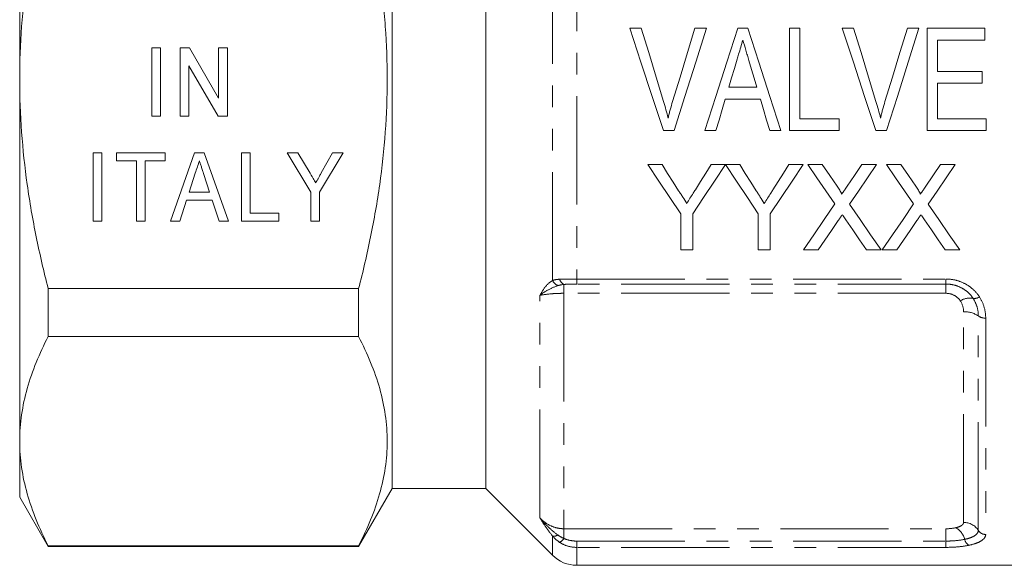
# Model space of a CAD drawing. Units: millimetres. Extents: x 121 to 286, y 82 to 274.
# Drawn here: x 121 to 178, y 166 to 198 of the extents above; entities that cross this region are included whole.
import ezdxf

# ---------------------------------------------------------------- set-up
doc = ezdxf.new("R2010")
doc.units = ezdxf.units.MM
doc.linetypes.add('PHANTOM', pattern=[12.7, 6.35, -1.27, 1.27, -1.27, 1.27, -1.27])

msp = doc.modelspace()

# ---------------------------------------------------------------- linework, layer by layer
at = {"color": 7, "linetype": 'Continuous', "lineweight": 15}
for p, q in [((142.46, 194.339), (142.46, 218.339)), ((147.96, 194.339), (147.96, 218.339)), ((120.61, 215.557), (120.61, 194.339)), ((157.075, 197.339), (156.401, 197.339)), ((160.904, 197.339), (160.229, 197.339)), ((163.328, 197.339), (162.747, 197.339)), ((166.383, 197.339), (165.768, 197.339)), ((165.768, 197.339), (165.768, 191.339)), ((166.383, 192.032), (166.383, 197.339)), ((169.537, 197.339), (168.863, 197.339)), ((173.365, 197.339), (172.691, 197.339)), ((177.229, 197.339), (173.845, 197.339)), ((173.845, 197.339), (173.845, 191.339)), ((177.229, 196.647), (177.229, 197.339)), ((174.46, 194.801), (174.46, 196.647)), ((174.46, 196.647), (177.229, 196.647)), ((128.358, 196.186), (128.87, 196.186)), ((128.358, 192.186), (128.358, 196.186)), ((128.87, 196.186), (128.87, 192.186)), ((130.024, 196.186), (130.566, 196.186)), ((130.024, 192.186), (130.024, 196.186)), ((130.566, 196.186), (132.281, 193.233)), ((132.281, 196.186), (132.793, 196.186)), ((132.281, 193.233), (132.281, 196.186)), ((132.793, 196.186), (132.793, 192.186)), ((132.252, 192.186), (130.537, 195.139)), ((130.537, 195.139), (130.537, 192.186)), ((177.075, 194.801), (174.46, 194.801)), ((177.075, 194.109), (177.075, 194.801)), ((120.61, 194.339), (120.61, 173.122)), ((142.46, 170.339), (142.46, 194.339)), ((147.96, 170.339), (147.96, 194.339)), ((174.46, 192.032), (174.46, 194.109)), ((174.46, 194.109), (177.075, 194.109)), ((163.86, 193.878), (162.214, 193.878)), ((162.008, 193.186), (164.066, 193.186)), ((128.87, 192.186), (128.358, 192.186)), ((130.537, 192.186), (130.024, 192.186)), ((132.793, 192.186), (132.252, 192.186)), ((168.691, 192.032), (166.383, 192.032)), ((168.691, 191.339), (168.691, 192.032)), ((177.306, 192.032), (174.46, 192.032)), ((177.306, 191.339), (177.306, 192.032)), ((158.376, 191.339), (159.008, 191.339)), ((160.804, 191.339), (161.46, 191.339)), ((164.614, 191.339), (165.271, 191.339)), ((165.768, 191.339), (168.691, 191.339)), ((170.837, 191.339), (171.47, 191.339)), ((173.845, 191.339), (177.306, 191.339)), ((124.922, 190.032), (125.434, 190.032)), ((124.922, 186.032), (124.922, 190.032)), ((125.434, 190.032), (125.434, 186.032)), ((126.281, 190.032), (129.152, 190.032)), ((126.281, 189.57), (126.281, 190.032)), ((127.46, 189.57), (126.281, 189.57)), ((127.46, 186.032), (127.46, 189.57)), ((129.152, 189.57), (127.973, 189.57)), ((127.973, 189.57), (127.973, 186.032)), ((129.152, 190.032), (129.152, 189.57)), ((129.453, 186.032), (130.866, 190.032)), ((130.866, 190.032), (131.441, 190.032)), ((131.441, 190.032), (132.853, 186.032)), ((133.614, 190.032), (134.127, 190.032)), ((133.614, 186.032), (133.614, 190.032)), ((134.127, 190.032), (134.127, 186.493)), ((136.306, 190.032), (136.923, 190.032)), ((137.691, 187.726), (136.306, 190.032)), ((136.923, 190.032), (137.645, 188.831)), ((139.588, 190.032), (138.204, 187.726)), ((138.305, 188.855), (138.971, 190.032)), ((138.971, 190.032), (139.588, 190.032)), ((158.301, 189.339), (157.467, 189.339)), ((162.018, 189.339), (161.184, 189.339)), ((162.853, 189.339), (162.028, 189.339)), ((166.57, 189.339), (165.735, 189.339)), ((167.698, 189.339), (166.849, 189.339)), ((170.888, 189.339), (170.026, 189.339)), ((172.314, 189.339), (171.465, 189.339)), ((174.642, 189.339), (173.772, 188.072)), ((175.503, 189.339), (174.642, 189.339)), ((130.912, 188.835), (130.551, 187.724)), ((131.754, 187.724), (131.415, 188.765)), ((130.4, 187.262), (129.999, 186.032)), ((131.905, 187.262), (130.4, 187.262)), ((130.551, 187.724), (131.754, 187.724)), ((132.306, 186.032), (131.905, 187.262)), ((137.691, 186.032), (137.691, 187.726)), ((138.204, 187.726), (138.204, 186.032)), ((125.434, 186.032), (124.922, 186.032)), ((127.973, 186.032), (127.46, 186.032)), ((129.999, 186.032), (129.453, 186.032)), ((132.853, 186.032), (132.306, 186.032)), ((135.819, 186.032), (133.614, 186.032)), ((134.127, 186.493), (135.819, 186.493)), ((135.819, 186.493), (135.819, 186.032)), ((138.204, 186.032), (137.691, 186.032)), ((159.39, 186.458), (159.39, 184.339)), ((160.095, 184.339), (160.095, 186.458)), ((163.941, 186.458), (163.941, 184.339)), ((164.647, 184.339), (164.647, 186.458)), ((159.39, 184.339), (160.095, 184.339)), ((163.941, 184.339), (164.647, 184.339)), ((166.593, 184.339), (167.453, 184.339)), ((170.294, 184.339), (171.144, 184.339)), ((171.208, 184.339), (172.068, 184.339)), ((174.909, 184.339), (175.759, 184.339)), ((122.284, 182.071), (140.497, 182.071)), ((122.284, 182.071), (122.284, 179.256)), ((140.497, 179.256), (140.497, 182.071)), ((140.497, 179.256), (122.284, 179.256)), ((120.61, 173.122), (120.61, 169.839)), ((120.61, 169.839), (122.284, 166.939)), ((140.497, 166.939), (142.46, 170.339)), ((142.46, 170.339), (147.96, 170.339)), ((147.96, 170.339), (151.874, 166.425)), ((122.284, 166.988), (140.497, 166.988)), ((122.284, 166.988), (122.284, 166.939)), ((140.497, 166.939), (140.497, 166.988)), ((122.284, 166.939), (140.497, 166.939)), ((153.289, 165.839), (187.81, 165.839))]:
    msp.add_line(p, q, dxfattribs=at)
at = {"color": 8, "linetype": 'PHANTOM', "lineweight": 0}
for p, q in [((151.874, 182.547), (151.874, 206.131)), ((153.289, 206.049), (153.289, 182.629)), ((153.289, 182.629), (174.955, 182.629)), ((153.289, 182.336), (153.289, 182.629)), ((174.955, 182.336), (174.955, 182.629)), ((152.539, 181.792), (152.539, 182.311)), ((174.955, 182.336), (153.289, 182.336)), ((174.955, 181.792), (174.955, 182.336)), ((151.124, 168.63), (151.124, 181.669)), ((174.955, 181.792), (152.539, 181.792)), ((152.539, 181.792), (152.539, 167.984)), ((175.987, 168.354), (175.987, 180.708)), ((176.853, 167.885), (176.853, 180.462)), ((177.286, 180.339), (177.286, 167.651)), ((151.874, 166.425), (151.874, 167.552)), ((152.539, 167.984), (174.955, 167.984)), ((152.539, 167.984), (152.539, 167.413)), ((174.955, 167.984), (174.955, 167.26)), ((153.289, 167.26), (174.955, 167.26)), ((153.289, 167.26), (153.289, 166.892)), ((174.955, 167.26), (174.955, 166.892)), ((153.289, 166.892), (153.289, 165.839)), ((174.955, 166.892), (153.289, 166.892))]:
    msp.add_line(p, q, dxfattribs=at)
at = {"color": 7, "linetype": 'Continuous', "lineweight": 15, "flags": 128}
for points in [[(156.401, 197.339), (157.059, 195.341), (157.718, 193.338), (158.376, 191.339)], [(158.387, 193.039), (157.949, 194.474), (157.512, 195.909), (157.075, 197.339)], [(160.229, 197.339), (159.792, 195.909), (159.353, 194.474), (158.914, 193.039)], [(159.008, 191.339), (159.639, 193.338), (160.272, 195.341), (160.904, 197.339)], [(162.747, 197.339), (162.1, 195.341), (161.451, 193.338), (160.804, 191.339)], [(165.271, 191.339), (164.624, 193.338), (163.975, 195.341), (163.328, 197.339)], [(168.863, 197.339), (169.52, 195.341), (170.18, 193.338), (170.837, 191.339)], [(170.848, 193.039), (170.411, 194.474), (169.973, 195.909), (169.537, 197.339)], [(172.691, 197.339), (172.253, 195.909), (171.815, 194.474), (171.376, 193.039)], [(171.47, 191.339), (172.101, 193.338), (172.734, 195.341), (173.365, 197.339)], [(162.214, 193.878), (162.378, 194.429), (162.541, 194.98), (162.705, 195.531)], [(163.392, 195.452), (163.548, 194.928), (163.704, 194.403), (163.86, 193.878)], [(161.46, 191.339), (161.642, 191.954), (161.825, 192.569), (162.008, 193.186)], [(164.066, 193.186), (164.249, 192.569), (164.432, 191.954), (164.614, 191.339)], [(157.467, 189.339), (158.113, 188.371), (158.754, 187.41), (159.39, 186.458)], [(159.271, 187.811), (158.949, 188.318), (158.626, 188.828), (158.301, 189.339)], [(160.095, 186.458), (160.731, 187.41), (161.372, 188.371), (162.018, 189.339)], [(161.184, 189.339), (160.872, 188.847), (160.562, 188.357), (160.253, 187.868)], [(162.028, 189.339), (162.671, 188.371), (163.309, 187.41), (163.941, 186.458)], [(163.822, 187.811), (163.5, 188.318), (163.177, 188.828), (162.853, 189.339)], [(164.647, 186.458), (165.282, 187.41), (165.924, 188.371), (166.57, 189.339)], [(165.735, 189.339), (165.424, 188.847), (165.113, 188.357), (164.804, 187.868)], [(166.849, 189.339), (167.383, 188.565), (167.913, 187.795), (168.441, 187.03)], [(168.571, 188.073), (168.136, 188.705), (167.698, 189.339)], [(170.026, 189.339), (169.591, 188.704), (169.157, 188.072)], [(169.296, 187.022), (169.823, 187.789), (170.354, 188.562), (170.888, 189.339)], [(171.465, 189.339), (171.998, 188.565), (172.529, 187.795), (173.056, 187.03)], [(173.186, 188.073), (172.751, 188.705), (172.314, 189.339)], [(173.911, 187.022), (174.439, 187.789), (174.969, 188.562), (175.503, 189.339)], [(168.441, 187.03), (167.818, 186.124), (167.202, 185.227), (166.593, 184.339)], [(171.144, 184.339), (170.535, 185.224), (169.918, 186.118), (169.296, 187.022)], [(173.056, 187.03), (172.434, 186.124), (171.817, 185.227), (171.208, 184.339)], [(175.759, 184.339), (175.15, 185.224), (174.534, 186.118), (173.911, 187.022)], [(167.453, 184.339), (167.845, 184.909), (168.239, 185.482), (168.636, 186.06)], [(169.077, 186.106), (169.485, 185.513), (169.891, 184.924), (170.294, 184.339)], [(172.068, 184.339), (172.46, 184.909), (172.854, 185.482), (173.251, 186.06)], [(173.692, 186.106), (174.101, 185.513), (174.506, 184.924), (174.909, 184.339)]]:
    msp.add_lwpolyline(points, dxfattribs=at)
at = {"color": 8, "linetype": 'PHANTOM', "lineweight": 0}
for centre, radius, start, end in [((152.405, 182.788), 0.583, 204.41205, 248.90854), ((152.739, 182.73), 0.464, 194.03876, 244.43326), ((176.355, 180.475), 1.039, 79.49347, 122.62183), ((176.623, 182.027), 0.536, 261.55916, 303.54196), ((176.058, 179.311), 1.399, 55.39945, 92.93262), ((177.25, 181.038), 0.7, 235.39984, 272.93237), ((175.999, 167.34), 1.014, 32.54835, 90.65642), ((151.952, 167.956), 0.411, 259.08928, 304.49001), ((174.99, 167.097), 1.092, 14.05598, 60.10236), ((177.28, 168.158), 0.507, 212.54844, 270.65657), ((151.966, 167.793), 0.687, 298.00334, 326.47605), ((176.561, 167.474), 0.524, 192.31242, 240.95571)]:
    msp.add_arc(centre, radius, start, end, dxfattribs=at)
at = {"color": 7, "linetype": 'Continuous', "lineweight": 15}
msp.add_arc((153.289, 167.839), 2, 225, 270, dxfattribs=at)
for points, knots in [([(120.61, 194.339), (120.61, 195.37), (120.648, 196.403), (120.798, 198.473), (120.911, 199.513), (121.348, 202.598), (121.77, 204.616), (122.284, 206.608)], [0, 0, 0, 0, 0.25, 0.25, 0.5, 0.5, 1, 1, 1, 1]), ([(140.497, 182.071), (140.757, 183.076), (140.994, 184.092), (141.408, 186.128), (141.586, 187.148), (142.018, 190.215), (142.171, 192.27), (142.172, 195.369), (142.134, 196.405), (142.021, 197.963), (141.973, 198.484), (141.862, 199.519), (141.797, 200.034), (141.433, 202.6), (141.012, 204.616), (140.497, 206.608)], [0, 0, 0, 0, 0.125, 0.125, 0.25, 0.25, 0.5, 0.5, 0.625, 0.625, 0.6875, 0.6875, 0.75, 0.75, 1, 1, 1, 1]), ([(162.705, 195.531), (162.733, 195.624), (162.761, 195.717), (162.788, 195.81), (162.83, 195.949), (162.872, 196.089), (162.913, 196.229), (162.954, 196.368), (162.996, 196.508), (163.037, 196.647)], [0, 0, 0, 0, 0.000291663, 0.000291663, 0.000291663, 0.000729247, 0.000729247, 0.000729247, 0.001166918, 0.001166918, 0.001166918, 0.001166918]), ([(163.037, 196.647), (163.095, 196.448), (163.155, 196.249), (163.213, 196.05), (163.243, 195.95), (163.273, 195.851), (163.303, 195.751), (163.333, 195.652), (163.362, 195.552), (163.392, 195.452)], [0, 0, 0, 0, 0.000624043, 0.000624043, 0.000624043, 0.000936179, 0.000936179, 0.000936179, 0.001248343, 0.001248343, 0.001248343, 0.001248343]), ([(122.284, 182.071), (122.025, 183.074), (121.789, 184.085), (121.373, 186.127), (121.195, 187.149), (120.763, 190.222), (120.61, 192.277), (120.61, 194.339)], [0, 0, 0, 0, 0.25, 0.25, 0.5, 0.5, 1, 1, 1, 1]), ([(158.652, 192.07), (158.613, 192.233), (158.572, 192.395), (158.483, 192.718), (158.435, 192.878), (158.387, 193.039)], [0, 0, 0, 0, 0.5, 0.5, 1, 1, 1, 1]), ([(158.914, 193.039), (158.867, 192.878), (158.819, 192.718), (158.776, 192.557), (158.754, 192.476), (158.733, 192.395), (158.712, 192.314), (158.692, 192.233), (158.672, 192.151), (158.652, 192.07)], [0, 0, 0, 0, 0.000502515, 0.000502515, 0.000502515, 0.000753987, 0.000753987, 0.000753987, 0.001005522, 0.001005522, 0.001005522, 0.001005522]), ([(171.114, 192.07), (171.075, 192.233), (171.034, 192.395), (170.944, 192.718), (170.896, 192.878), (170.848, 193.039)], [0, 0, 0, 0, 0.5, 0.5, 1, 1, 1, 1]), ([(171.376, 193.039), (171.328, 192.878), (171.281, 192.718), (171.237, 192.557), (171.215, 192.476), (171.194, 192.395), (171.174, 192.314), (171.154, 192.233), (171.134, 192.151), (171.114, 192.07)], [0, 0, 0, 0, 0.000502515, 0.000502515, 0.000502515, 0.000753987, 0.000753987, 0.000753987, 0.001005522, 0.001005522, 0.001005522, 0.001005522]), ([(131.152, 189.57), (131.113, 189.449), (131.033, 189.204), (130.953, 188.959), (130.912, 188.835)], [0, 0, 0, 0, 0.4944357, 1, 1, 1, 1]), ([(131.415, 188.765), (131.402, 188.806), (131.376, 188.885), (131.338, 189.002), (131.302, 189.111), (131.269, 189.215), (131.236, 189.312), (131.207, 189.404), (131.179, 189.489), (131.161, 189.544), (131.152, 189.57)], [0, 0, 0, 0, 0.152258, 0.296442, 0.432844, 0.561173, 0.682619, 0.795992, 0.901583, 1, 1, 1, 1]), ([(137.645, 188.831), (137.677, 188.778), (137.738, 188.676), (137.825, 188.531), (137.905, 188.399), (137.954, 188.316), (137.978, 188.277)], [0, 0, 0, 0, 0.286596, 0.549787, 0.787447, 1, 1, 1, 1]), ([(137.978, 188.277), (137.987, 188.293), (138.007, 188.329), (138.039, 188.384), (138.074, 188.447), (138.114, 188.515), (138.156, 188.591), (138.202, 188.673), (138.252, 188.762), (138.287, 188.823), (138.305, 188.855)], [0, 0, 0, 0, 0.085941, 0.182213, 0.290313, 0.40979, 0.540049, 0.682736, 0.835154, 1, 1, 1, 1]), ([(159.744, 187.067), (159.666, 187.191), (159.587, 187.315), (159.508, 187.439), (159.469, 187.501), (159.429, 187.563), (159.39, 187.625), (159.35, 187.687), (159.311, 187.749), (159.271, 187.811)], [0, 0, 0, 0, 0.000450478, 0.000450478, 0.000450478, 0.0006757444, 0.0006757444, 0.0006757444, 0.0009010188, 0.0009010188, 0.0009010188, 0.0009010188]), ([(160.253, 187.868), (160.21, 187.801), (160.168, 187.734), (160.126, 187.667), (160.062, 187.567), (159.998, 187.467), (159.935, 187.367), (159.871, 187.266), (159.808, 187.166), (159.744, 187.067)], [0, 0, 0, 0, 0.0002424423, 0.0002424423, 0.0002424423, 0.0006061378, 0.0006061378, 0.0006061378, 0.0009698647, 0.0009698647, 0.0009698647, 0.0009698647]), ([(164.295, 187.067), (164.217, 187.191), (164.138, 187.315), (164.059, 187.439), (164.02, 187.501), (163.98, 187.563), (163.941, 187.625), (163.901, 187.687), (163.862, 187.749), (163.822, 187.811)], [0, 0, 0, 0, 0.000450478, 0.000450478, 0.000450478, 0.0006757444, 0.0006757444, 0.0006757444, 0.0009010188, 0.0009010188, 0.0009010188, 0.0009010188]), ([(164.804, 187.868), (164.762, 187.801), (164.719, 187.734), (164.677, 187.667), (164.613, 187.567), (164.549, 187.467), (164.486, 187.367), (164.422, 187.266), (164.359, 187.166), (164.295, 187.067)], [0, 0, 0, 0, 0.0002424423, 0.0002424423, 0.0002424423, 0.0006061378, 0.0006061378, 0.0006061378, 0.0009698647, 0.0009698647, 0.0009698647, 0.0009698647]), ([(168.83, 187.597), (168.83, 187.642), (168.81, 187.684), (168.769, 187.765), (168.745, 187.804), (168.674, 187.922), (168.622, 187.997), (168.571, 188.073)], [0, 0, 0, 0, 0.25, 0.25, 0.5, 0.5, 1, 1, 1, 1]), ([(169.157, 188.072), (169.13, 188.033), (169.102, 187.993), (169.075, 187.953), (169.034, 187.894), (168.993, 187.834), (168.953, 187.775), (168.912, 187.715), (168.871, 187.656), (168.83, 187.597)], [0, 0, 0, 0, 0.0001469244, 0.0001469244, 0.0001469244, 0.0003673184, 0.0003673184, 0.0003673184, 0.0005877187, 0.0005877187, 0.0005877187, 0.0005877187]), ([(173.446, 187.597), (173.445, 187.642), (173.425, 187.684), (173.384, 187.765), (173.36, 187.804), (173.289, 187.922), (173.238, 187.997), (173.186, 188.073)], [0, 0, 0, 0, 0.25, 0.25, 0.5, 0.5, 1, 1, 1, 1]), ([(173.772, 188.072), (173.745, 188.033), (173.718, 187.993), (173.69, 187.953), (173.65, 187.894), (173.609, 187.834), (173.568, 187.775), (173.527, 187.715), (173.487, 187.656), (173.446, 187.597)], [0, 0, 0, 0, 0.0001469244, 0.0001469244, 0.0001469244, 0.0003673184, 0.0003673184, 0.0003673184, 0.0005877187, 0.0005877187, 0.0005877187, 0.0005877187]), ([(168.636, 186.06), (168.675, 186.117), (168.714, 186.175), (168.753, 186.232), (168.773, 186.261), (168.793, 186.289), (168.812, 186.318), (168.832, 186.346), (168.852, 186.375), (168.871, 186.404)], [0, 0, 0, 0, 0.0002143709, 0.0002143709, 0.0002143709, 0.0003215556, 0.0003215556, 0.0003215556, 0.0004287414, 0.0004287414, 0.0004287414, 0.0004287414]), ([(168.871, 186.404), (168.888, 186.379), (168.905, 186.354), (168.923, 186.329), (168.948, 186.292), (168.974, 186.255), (168.999, 186.218), (169.025, 186.18), (169.051, 186.143), (169.077, 186.106)], [0, 0, 0, 0, 0.0000930027, 0.0000930027, 0.0000930027, 0.000232509, 0.000232509, 0.000232509, 0.0003720177, 0.0003720177, 0.0003720177, 0.0003720177]), ([(173.251, 186.06), (173.291, 186.117), (173.329, 186.175), (173.368, 186.232), (173.388, 186.261), (173.408, 186.289), (173.428, 186.318), (173.447, 186.346), (173.467, 186.375), (173.487, 186.404)], [0, 0, 0, 0, 0.0002143709, 0.0002143709, 0.0002143709, 0.0003215556, 0.0003215556, 0.0003215556, 0.0004287414, 0.0004287414, 0.0004287414, 0.0004287414]), ([(173.487, 186.404), (173.504, 186.379), (173.521, 186.354), (173.538, 186.329), (173.563, 186.292), (173.589, 186.255), (173.615, 186.218), (173.641, 186.18), (173.666, 186.143), (173.692, 186.106)], [0, 0, 0, 0, 0.0000930027, 0.0000930027, 0.0000930027, 0.000232509, 0.000232509, 0.000232509, 0.0003720177, 0.0003720177, 0.0003720177, 0.0003720177]), ([(120.61, 173.122), (120.61, 173.637), (120.648, 174.156), (120.798, 175.19), (120.91, 175.704), (121.344, 177.239), (121.765, 178.252), (122.284, 179.256)], [0, 0, 0, 0, 0.25, 0.25, 0.5, 0.5, 1, 1, 1, 1]), ([(140.497, 166.988), (141.017, 167.993), (141.437, 169.005), (142.014, 171.041), (142.169, 172.067), (142.172, 173.617), (142.135, 174.138), (141.986, 175.176), (141.875, 175.692), (141.441, 177.232), (141.018, 178.248), (140.497, 179.256)], [0, 0, 0, 0, 0.25, 0.25, 0.5, 0.5, 0.625, 0.625, 0.75, 0.75, 1, 1, 1, 1]), ([(122.284, 166.988), (121.763, 167.997), (121.341, 169.011), (120.764, 171.055), (120.61, 172.084), (120.61, 173.122)], [0, 0, 0, 0, 0.5, 0.5, 1, 1, 1, 1])]:
    msp.add_open_spline(points, degree=3, knots=knots, dxfattribs=at)
at = {"color": 8, "linetype": 'PHANTOM', "lineweight": 0}
for points, knots in [([(151.874, 182.547), (151.712, 182.454), (151.574, 182.324), (151.328, 182.022), (151.221, 181.847), (151.124, 181.669)], [0, 0, 0, 0, 0.5, 0.5, 1, 1, 1, 1]), ([(152.289, 182.617), (152.436, 182.628), (152.596, 182.63), (152.937, 182.631), (153.111, 182.629), (153.289, 182.629)], [0, 0, 0, 0, 0.5, 0.5, 1, 1, 1, 1]), ([(174.955, 182.629), (175.156, 182.629), (175.355, 182.604), (175.736, 182.507), (175.922, 182.435), (176.264, 182.249), (176.423, 182.135), (176.699, 181.879), (176.819, 181.736), (176.919, 181.58)], [0, 0, 0, 0, 0.25, 0.25, 0.5, 0.5, 0.75, 0.75, 1, 1, 1, 1]), ([(152.196, 182.244), (151.985, 182.177), (151.789, 182.086), (151.429, 181.887), (151.265, 181.779), (151.124, 181.669)], [0, 0, 0, 0, 0.5, 0.5, 1, 1, 1, 1]), ([(153.289, 182.336), (153.159, 182.336), (153.031, 182.336), (152.778, 182.33), (152.655, 182.325), (152.539, 182.311)], [0, 0, 0, 0, 0.5, 0.5, 1, 1, 1, 1]), ([(176.545, 181.497), (176.463, 181.621), (176.365, 181.737), (176.141, 181.941), (176.013, 182.033), (175.736, 182.181), (175.586, 182.239), (175.278, 182.316), (175.117, 182.336), (174.955, 182.336)], [0, 0, 0, 0, 0.25, 0.25, 0.5, 0.5, 0.75, 0.75, 1, 1, 1, 1]), ([(152.539, 181.792), (152.4, 181.792), (152.264, 181.789), (152, 181.778), (151.869, 181.769), (151.508, 181.737), (151.296, 181.706), (151.124, 181.669)], [0, 0, 0, 0, 0.25, 0.25, 0.5, 0.5, 1, 1, 1, 1]), ([(175.795, 181.35), (175.708, 181.481), (175.586, 181.592), (175.295, 181.748), (175.127, 181.792), (174.955, 181.792)], [0, 0, 0, 0, 0.5, 0.5, 1, 1, 1, 1]), ([(176.853, 180.462), (176.853, 180.642), (176.828, 180.818), (176.726, 181.167), (176.649, 181.338), (176.545, 181.497)], [0, 0, 0, 0, 0.5, 0.5, 1, 1, 1, 1]), ([(176.919, 181.58), (177.043, 181.389), (177.133, 181.188), (177.255, 180.77), (177.286, 180.554), (177.286, 180.339)], [0, 0, 0, 0, 0.5, 0.5, 1, 1, 1, 1]), ([(151.874, 167.552), (151.721, 167.745), (151.586, 167.928), (151.34, 168.285), (151.228, 168.46), (151.124, 168.63)], [0, 0, 0, 0, 0.5, 0.5, 1, 1, 1, 1]), ([(151.124, 168.63), (151.304, 168.431), (151.521, 168.269), (151.883, 168.1), (152.012, 168.057), (152.271, 167.999), (152.404, 167.984), (152.539, 167.984)], [0, 0, 0, 0, 0.5, 0.5, 0.75, 0.75, 1, 1, 1, 1]), ([(152.185, 167.617), (151.983, 167.77), (151.792, 167.925), (151.436, 168.259), (151.27, 168.439), (151.124, 168.63)], [0, 0, 0, 0, 0.5, 0.5, 1, 1, 1, 1]), ([(175.534, 168.044), (175.68, 168.077), (175.795, 168.123), (175.91, 168.203), (175.939, 168.232), (175.977, 168.292), (175.987, 168.322), (175.987, 168.354)], [0, 0, 0, 0, 0.5, 0.5, 0.75, 0.75, 1, 1, 1, 1]), ([(176.049, 167.362), (176.177, 167.39), (176.29, 167.421), (176.49, 167.494), (176.577, 167.536), (176.714, 167.625), (176.766, 167.674), (176.836, 167.777), (176.853, 167.83), (176.853, 167.885)], [0, 0, 0, 0, 0.25, 0.25, 0.5, 0.5, 0.75, 0.75, 1, 1, 1, 1]), ([(177.286, 167.651), (177.286, 167.583), (177.265, 167.518), (177.18, 167.394), (177.116, 167.334), (176.95, 167.226), (176.846, 167.176), (176.601, 167.087), (176.462, 167.049), (176.306, 167.016)], [0, 0, 0, 0, 0.25, 0.25, 0.5, 0.5, 0.75, 0.75, 1, 1, 1, 1]), ([(153.289, 166.892), (153.111, 166.892), (152.935, 166.917), (152.595, 167.017), (152.436, 167.09), (152.289, 167.186)], [0, 0, 0, 0, 0.5, 0.5, 1, 1, 1, 1]), ([(152.539, 167.413), (152.655, 167.361), (152.777, 167.323), (153.031, 167.273), (153.159, 167.26), (153.289, 167.26)], [0, 0, 0, 0, 0.5, 0.5, 1, 1, 1, 1]), ([(174.955, 167.26), (175.152, 167.26), (175.343, 167.269), (175.716, 167.303), (175.89, 167.328), (176.049, 167.362)], [0, 0, 0, 0, 0.5, 0.5, 1, 1, 1, 1]), ([(176.306, 167.016), (176.111, 166.975), (175.896, 166.944), (175.436, 166.902), (175.199, 166.892), (174.955, 166.892)], [0, 0, 0, 0, 0.5, 0.5, 1, 1, 1, 1])]:
    msp.add_open_spline(points, degree=3, knots=knots, dxfattribs=at)
for points in [[(151.874, 182.547), (151.992, 182.586), (152.129, 182.605), (152.289, 182.617)], [(152.539, 182.311), (152.413, 182.297), (152.299, 182.277), (152.196, 182.244)], [(175.987, 180.708), (175.987, 180.931), (175.926, 181.155), (175.795, 181.35)], [(152.289, 167.186), (152.13, 167.289), (151.992, 167.413), (151.874, 167.552)], [(152.185, 167.617), (152.292, 167.536), (152.41, 167.467), (152.539, 167.413)], [(174.955, 167.984), (175.163, 167.984), (175.366, 168.005), (175.534, 168.044)]]:
    msp.add_open_spline(points, degree=3, dxfattribs=at)

doc.saveas('drawing.dxf')
